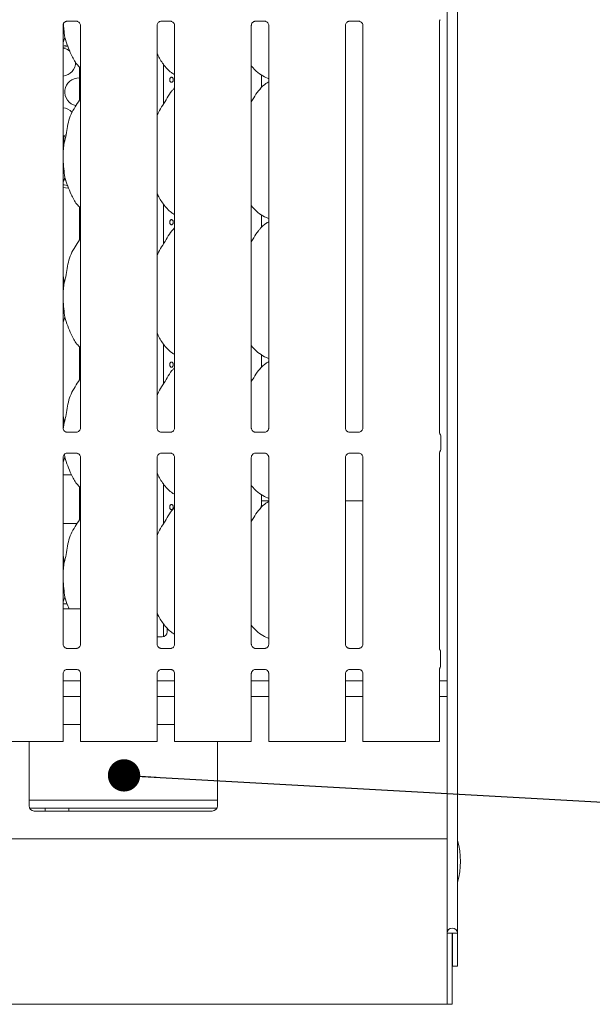
# Model space of a CAD drawing. Units: millimetres. Extents: x 5 to 415, y -14 to 292.
# Drawn here: x 141 to 159, y 78 to 109 of the extents above; entities that cross this region are included whole.
import ezdxf

# ---------------------------------------------------------------- set-up
doc = ezdxf.new("R2010")
doc.units = ezdxf.units.MM
doc.layers.add('BEMAßUNG', color=96, linetype='Continuous')
doc.dimstyles.new('SLDDIMSTYLE4', dxfattribs={"dimtxt": 0.18, "dimasz": 1.016, "dimexe": 0, "dimexo": 0.0625, "dimgap": 0, "dimtad": 0, "dimtih": 1, "dimtoh": 1, "dimdec": 0, "dimrnd": 1e-09, "dimzin": 0, "dimdsep": 46, "dimtxsty": 'Standard', "dimblk1": 'DOT', "dimblk2": 'DOT', "dimsah": 1, "dimcen": 0.09, "dimadec": 0, "dimazin": 0, "dimtfac": 1.016, "dimtdec": 0, "dimtofl": 0, "dimtmove": 0, "dimatfit": 3, "dimldrblk": 'DOT', "dimfxl": 0, "dimfrac": 2, "dimtolj": 1, "dimtzin": 0, "dimarcsym": 0})

# ---------------------------------------------------------------- blocks, each defined once
blk = doc.blocks.new('_DOT')
at = {"color": 0, "linetype": 'ByBlock', "lineweight": -2}
blk.add_line((-0.5, 0), (-1, 0), dxfattribs=at)
at = {"color": 0, "linetype": 'ByBlock', "const_width": 0.5}
blk.add_lwpolyline([(-0.25, 0, 1), (0.25, 0, 1)], format="xyb", close=True, dxfattribs=at)

msp = doc.modelspace()

# ---------------------------------------------------------------- linework, layer by layer
at = {"color": 7, "linetype": 'Continuous', "lineweight": 15}
for p, q in [((154.77251, 122.16743), (154.77251, 80.59528)), ((154.44452, 121.95627), (154.44452, 80.59528)), ((142.37083, 96.48429), (142.37083, 109.14951)), ((142.49688, 109.28132), (142.79289, 109.28132)), ((142.9182, 109.15025), (142.9182, 96.48464)), ((145.33083, 96.48429), (145.33083, 109.14951)), ((145.45688, 109.28132), (145.75289, 109.28132)), ((145.8782, 109.15025), (145.8782, 96.48464)), ((148.29083, 96.48429), (148.29083, 109.14951)), ((148.41688, 109.28132), (148.71289, 109.28132)), ((148.8382, 109.15025), (148.8382, 96.48464)), ((151.25083, 96.48429), (151.25083, 109.14951)), ((151.37688, 109.28132), (151.67289, 109.28132)), ((151.7982, 109.15025), (151.7982, 96.48464)), ((154.21083, 96.34028), (154.21083, 109.29459)), ((142.42366, 108.76863), (142.37083, 108.61547)), ((142.37083, 108.49287), (142.50772, 108.53281)), ((142.88451, 107.84417), (142.88451, 106.79964)), ((145.52451, 106.66875), (145.52451, 107.92823)), ((148.60767, 107.19121), (148.60767, 107.59366)), ((148.70536, 107.52722), (148.8382, 107.46998)), ((145.8782, 107.18263), (145.85064, 107.15764)), ((142.45402, 105.63335), (142.37083, 105.66005)), ((142.39207, 105.38762), (142.37083, 105.17149)), ((142.42366, 104.36863), (142.37083, 104.21547)), ((142.44758, 104.2865), (142.39968, 104.29413)), ((142.88451, 103.44417), (142.88451, 102.39964)), ((145.52451, 102.26875), (145.52451, 103.52823)), ((148.60767, 102.79121), (148.60767, 103.19366)), ((148.70536, 103.12722), (148.8382, 103.06998)), ((145.8782, 102.78263), (145.85064, 102.75764)), ((142.39207, 100.98762), (142.37083, 100.77149)), ((142.42366, 99.96863), (142.37083, 99.81547)), ((145.52451, 97.86876), (145.52451, 99.12823)), ((142.88451, 99.04417), (142.88451, 97.99964)), ((148.60767, 98.39121), (148.60767, 98.79366)), ((148.70536, 98.72722), (148.8382, 98.66998)), ((145.8782, 98.38263), (145.85064, 98.35763)), ((142.39207, 96.58762), (142.3784, 96.44847)), ((142.4895, 96.35266), (142.49673, 96.35234)), ((142.79072, 96.35283), (142.49673, 96.35283)), ((145.4495, 96.35266), (145.45673, 96.35234)), ((145.75072, 96.35283), (145.45673, 96.35283)), ((148.4095, 96.35266), (148.41673, 96.35234)), ((148.71072, 96.35283), (148.41673, 96.35283)), ((151.3695, 96.35266), (151.37673, 96.35234)), ((151.67072, 96.35283), (151.37673, 96.35283)), ((154.22078, 96.30373), (154.22723, 96.29523)), ((154.24452, 96.23422), (154.24452, 95.81234)), ((154.24452, 96.234), (154.24452, 96.23422)), ((142.79953, 95.6939), (142.7923, 95.69422)), ((145.75953, 95.6939), (145.7523, 95.69422)), ((148.71953, 95.6939), (148.7123, 95.69422)), ((151.67953, 95.6939), (151.6723, 95.69422)), ((154.21083, 89.53532), (154.21083, 95.70384)), ((154.2217, 95.73801), (154.22723, 95.75133)), ((142.42366, 95.56863), (142.37083, 95.41547)), ((142.37083, 89.68429), (142.37083, 95.56192)), ((142.41491, 95.65442), (142.42366, 95.56863)), ((142.49831, 95.69373), (142.7923, 95.69373)), ((142.9182, 95.56227), (142.9182, 89.68464)), ((145.33083, 89.68429), (145.33083, 95.56192)), ((145.45831, 95.69373), (145.7523, 95.69373)), ((145.8782, 95.56227), (145.8782, 89.68464)), ((148.29083, 89.68429), (148.29083, 95.56192)), ((148.41831, 95.69373), (148.7123, 95.69373)), ((148.8382, 95.56227), (148.8382, 89.68464)), ((151.25083, 89.68429), (151.25083, 95.56192)), ((151.37831, 95.69373), (151.6723, 95.69373)), ((151.7982, 95.56227), (151.7982, 89.68464)), ((142.37083, 95.01065), (142.64126, 95.01065)), ((142.88451, 94.64417), (142.88451, 93.59964)), ((145.52451, 93.46875), (145.52451, 94.72823)), ((148.60767, 94.03928), (148.60767, 94.39366)), ((148.60767, 94.19928), (148.8382, 94.19928)), ((148.64907, 94.19928), (148.8382, 94.19928)), ((148.70536, 94.32722), (148.8382, 94.26998)), ((151.25083, 94.19928), (151.64451, 94.19928)), ((151.7982, 94.19928), (151.64451, 94.19928)), ((145.8782, 93.98263), (145.85064, 93.95763)), ((148.59906, 94.03928), (148.60767, 94.03928)), ((148.59906, 93.98341), (148.59906, 94.03928)), ((148.60643, 94.03928), (148.60643, 93.99009)), ((142.81095, 93.47928), (142.37083, 93.47928)), ((145.53095, 93.47928), (145.52451, 93.47928)), ((142.39207, 92.18762), (142.37083, 91.97149)), ((142.42366, 91.16863), (142.37083, 91.01547)), ((142.49717, 90.95928), (142.37083, 90.95928)), ((142.9182, 90.79928), (142.37083, 90.79928)), ((145.52451, 89.92436), (145.52451, 90.32823)), ((145.52451, 90.27928), (145.57096, 90.27928)), ((145.64451, 90.20232), (145.64451, 90.07928)), ((145.33083, 89.91928), (145.48452, 89.91928)), ((148.70536, 89.92722), (148.8382, 89.86998)), ((142.4895, 89.55266), (142.49673, 89.55234)), ((142.79072, 89.55283), (142.49673, 89.55283)), ((145.4495, 89.55266), (145.45673, 89.55234)), ((145.75072, 89.55283), (145.45673, 89.55283)), ((148.4095, 89.55266), (148.41673, 89.55234)), ((148.71072, 89.55283), (148.41673, 89.55283)), ((151.3695, 89.55266), (151.37673, 89.55234)), ((151.67072, 89.55283), (151.37673, 89.55283)), ((154.24022, 89.01021), (154.24022, 89.43635)), ((142.49831, 88.89373), (142.7923, 88.89373)), ((142.79953, 88.8939), (142.7923, 88.89422)), ((145.45831, 88.89373), (145.7523, 88.89373)), ((145.75953, 88.8939), (145.7523, 88.89422)), ((148.41831, 88.89373), (148.7123, 88.89373)), ((148.71953, 88.8939), (148.7123, 88.89422)), ((151.37831, 88.89373), (151.6723, 88.89373)), ((151.67953, 88.8939), (151.6723, 88.89422)), ((154.21083, 86.62328), (154.21083, 88.9112)), ((142.37083, 86.62328), (142.37083, 88.76192)), ((142.9182, 88.76227), (142.9182, 86.62328)), ((145.33083, 86.62328), (145.33083, 88.76192)), ((145.8782, 88.76227), (145.8782, 86.62328)), ((148.29083, 86.62328), (148.29083, 88.76192)), ((148.8382, 88.76227), (148.8382, 86.62328)), ((151.25083, 86.62328), (151.25083, 88.76192)), ((151.7982, 88.76227), (151.7982, 86.62328)), ((142.9182, 88.53528), (142.37083, 88.53528)), ((145.8782, 88.53528), (145.33083, 88.53528)), ((148.8382, 88.53528), (148.29083, 88.53528)), ((151.7982, 88.53528), (151.25083, 88.53528)), ((154.44452, 88.53528), (154.21083, 88.53528)), ((142.9182, 88.03928), (142.37083, 88.03928)), ((145.8782, 88.03928), (145.33083, 88.03928)), ((148.8382, 88.03928), (148.29083, 88.03928)), ((151.7982, 88.03928), (151.25083, 88.03928)), ((154.44452, 88.03928), (154.21083, 88.03928)), ((142.9182, 87.15928), (142.37083, 87.15928)), ((145.8782, 87.15928), (145.33083, 87.15928)), ((140.71197, 86.62328), (141.61706, 86.62328)), ((141.30451, 86.62328), (141.30451, 84.59928)), ((141.61706, 86.62328), (142.04618, 86.62328)), ((142.10275, 86.62328), (142.04618, 86.62328)), ((142.29083, 86.62328), (142.10275, 86.62328)), ((142.37083, 86.62328), (142.29083, 86.62328)), ((142.9982, 86.62328), (142.9182, 86.62328)), ((143.18628, 86.62328), (142.9982, 86.62328)), ((143.24285, 86.62328), (143.18628, 86.62328)), ((143.24285, 86.62328), (143.67197, 86.62328)), ((143.67197, 86.62328), (144.57706, 86.62328)), ((144.57706, 86.62328), (145.00618, 86.62328)), ((145.06275, 86.62328), (145.00618, 86.62328)), ((145.25083, 86.62328), (145.06275, 86.62328)), ((145.33083, 86.62328), (145.25083, 86.62328)), ((145.9582, 86.62328), (145.8782, 86.62328)), ((146.14628, 86.62328), (145.9582, 86.62328)), ((146.20285, 86.62328), (146.14628, 86.62328)), ((146.20285, 86.62328), (146.63197, 86.62328)), ((146.63197, 86.62328), (147.53706, 86.62328)), ((147.22451, 84.59928), (147.22451, 86.62328)), ((147.53706, 86.62328), (147.96618, 86.62328)), ((148.02275, 86.62328), (147.96618, 86.62328)), ((148.21083, 86.62328), (148.02275, 86.62328)), ((148.29083, 86.62328), (148.21083, 86.62328)), ((148.9182, 86.62328), (148.8382, 86.62328)), ((149.10628, 86.62328), (148.9182, 86.62328)), ((149.16285, 86.62328), (149.10628, 86.62328)), ((149.16285, 86.62328), (149.59197, 86.62328)), ((149.59197, 86.62328), (150.49706, 86.62328)), ((150.49706, 86.62328), (150.92618, 86.62328)), ((150.98275, 86.62328), (150.92618, 86.62328)), ((151.17083, 86.62328), (150.98275, 86.62328)), ((151.25083, 86.62328), (151.17083, 86.62328)), ((151.8782, 86.62328), (151.7982, 86.62328)), ((152.06628, 86.62328), (151.8782, 86.62328)), ((152.12285, 86.62328), (152.06628, 86.62328)), ((152.12285, 86.62328), (152.55197, 86.62328)), ((152.55197, 86.62328), (153.45706, 86.62328)), ((153.45706, 86.62328), (153.88618, 86.62328)), ((153.94275, 86.62328), (153.88618, 86.62328)), ((154.13083, 86.62328), (153.94275, 86.62328)), ((154.21083, 86.62328), (154.13083, 86.62328)), ((141.30451, 84.77528), (147.22451, 84.77528)), ((141.32163, 84.52728), (147.2074, 84.52728)), ((141.46451, 84.43928), (147.06452, 84.43928)), ((141.80452, 84.43928), (141.80452, 84.52728)), ((142.55286, 84.43928), (142.55487, 84.52728)), ((42.76451, 83.55928), (154.44452, 83.55928)), ((154.44452, 80.59528), (154.60451, 80.59528)), ((154.44452, 78.71075), (154.44452, 80.59528)), ((154.60451, 80.59528), (154.61251, 80.59528)), ((154.60451, 78.71075), (154.60451, 80.59528)), ((154.61251, 80.59528), (154.77251, 80.59528)), ((154.61251, 80.59528), (154.61251, 79.55928)), ((154.77251, 80.59528), (154.77251, 79.55928)), ((154.61251, 79.55928), (154.77251, 79.55928)), ((154.44452, 78.71075), (154.44452, 78.35928)), ((154.60451, 78.35928), (154.60451, 78.71075)), ((154.44452, 78.35928), (42.76451, 78.35928)), ((154.44452, 78.35928), (154.60451, 78.35928))]:
    msp.add_line(p, q, dxfattribs=at)
at = {"color": 7, "linetype": 'Continuous', "lineweight": 15, "flags": 128}
for points in [[(142.37083, 108.45051), (142.44471, 108.47449), (142.52232, 108.49518)], [(142.37083, 105.68242), (142.43839, 105.69497), (142.46944, 105.70453)], [(142.44424, 105.59454), (142.4003, 105.6079), (142.37083, 105.61769)], [(142.50561, 104.11712), (142.40109, 104.13178), (142.37083, 104.13674)], [(142.53849, 104.03281), (142.4476, 104.044), (142.37083, 104.05563)], [(154.21085, 95.70395), (154.21089, 95.70523), (154.21184, 95.71314), (154.2176, 95.73283), (154.21907, 95.73626), (154.21988, 95.73802), (154.22031, 95.7389), (154.22052, 95.73935), (154.22057, 95.73946), (154.2206, 95.73951), (154.2206, 95.73952), (154.2206, 95.73952), (154.2206, 95.73952), (154.22077, 95.73986), (154.22082, 95.73996), (154.22083, 95.73998), (154.22083, 95.73998), (154.22083, 95.73998), (154.22083, 95.73998), (154.22083, 95.73998)], [(148.64907, 94.19928), (148.6183, 94.20047), (148.60767, 94.20143)]]:
    msp.add_lwpolyline(points, dxfattribs=at)
at = {"color": 7, "linetype": 'Continuous', "lineweight": 15}
for centre, radius, start, end in [((142.32451, 107.99059), 0.44, 53.12408, 83.957817), ((142.32451, 107.99059), 0.44, 276.042183, 1.128756), ((142.86451, 107.05528), 0.44, 87.394749, 258.742437), ((142.32451, 106.11997), 0.44, 41.583592, 83.957817), ((154.26065, 96.33715), 0.05015, 173.677694, 217.218385), ((154.12451, 96.2343), 0.12001, 0.014415, 35.768478), ((154.12449, 95.81226), 0.12002, 324.225902, 359.996453), ((145.48451, 90.07928), 0.16, 270, 0), ((141.46451, 84.59928), 0.16, 180, 270), ((147.06451, 84.59928), 0.16, 270, 0), ((152.46451, 82.85528), 2.4, 344.084397, 15.915603), ((154.60851, 80.59528), 0.164, 0, 180)]:
    msp.add_arc(centre, radius, start, end, dxfattribs=at)
for points, knots in [([(154.2108, 109.2926), (154.2108, 109.29248), (154.21082, 109.29189), (154.2112, 109.29928), (154.2142, 109.31303), (154.22145, 109.32289), (154.22541, 109.32827)], [0, 0, 0, 0, 0.04936323, 0.24411297, 0.58722625, 1, 1, 1, 1]), ([(142.37084, 109.14867), (142.37083, 109.14871), (142.37041, 109.15423), (142.37331, 109.17919), (142.38814, 109.21773), (142.42307, 109.2569), (142.46247, 109.27646), (142.48909, 109.28114), (142.49545, 109.2812), (142.49752, 109.28123)], [0, 0, 0, 0, 0.00096114, 0.12613077, 0.33987835, 0.59058927, 0.81495827, 0.93983043, 1, 1, 1, 1]), ([(142.38287, 109.19686), (142.38731, 109.14218), (142.39963, 108.99051), (142.41429, 108.85518), (142.42366, 108.76863)], [0, 0, 0, 0, 0.36050459, 1, 1, 1, 1]), ([(142.79103, 109.28132), (142.79114, 109.28132), (142.79289, 109.28136), (142.80513, 109.28062), (142.83206, 109.27422), (142.87098, 109.25288), (142.90371, 109.21316), (142.91731, 109.17265), (142.91766, 109.1553), (142.91776, 109.14998)], [0, 0, 0, 0, 0.00566705, 0.08988546, 0.21154482, 0.43884508, 0.69026371, 0.90506446, 1, 1, 1, 1]), ([(145.33084, 109.14867), (145.33083, 109.14871), (145.33041, 109.15423), (145.33331, 109.17919), (145.34814, 109.21773), (145.38307, 109.2569), (145.42247, 109.27646), (145.44909, 109.28114), (145.45545, 109.2812), (145.45752, 109.28123)], [0, 0, 0, 0, 0.00096114, 0.12613077, 0.33987835, 0.59058927, 0.81495827, 0.93983043, 1, 1, 1, 1]), ([(145.75103, 109.28132), (145.75114, 109.28132), (145.75289, 109.28136), (145.76513, 109.28062), (145.79206, 109.27422), (145.83098, 109.25288), (145.86371, 109.21316), (145.87731, 109.17265), (145.87766, 109.1553), (145.87776, 109.14998)], [0, 0, 0, 0, 0.00566705, 0.08988546, 0.21154482, 0.43884508, 0.69026371, 0.90506446, 1, 1, 1, 1]), ([(148.29084, 109.14867), (148.29083, 109.14871), (148.29041, 109.15423), (148.29331, 109.17919), (148.30814, 109.21773), (148.34307, 109.2569), (148.38247, 109.27646), (148.40909, 109.28114), (148.41545, 109.2812), (148.41752, 109.28123)], [0, 0, 0, 0, 0.00096114, 0.12613077, 0.33987835, 0.59058927, 0.81495827, 0.93983043, 1, 1, 1, 1]), ([(148.71103, 109.28132), (148.71114, 109.28132), (148.71289, 109.28136), (148.72513, 109.28062), (148.75206, 109.27422), (148.79098, 109.25288), (148.82371, 109.21316), (148.83731, 109.17265), (148.83766, 109.1553), (148.83776, 109.14998)], [0, 0, 0, 0, 0.00566705, 0.08988546, 0.21154482, 0.43884508, 0.69026371, 0.90506446, 1, 1, 1, 1]), ([(151.25083, 109.14867), (151.25083, 109.14871), (151.25062, 109.15423), (151.25315, 109.17918), (151.2682, 109.21773), (151.30305, 109.2569), (151.34247, 109.27646), (151.36909, 109.28114), (151.37545, 109.2812), (151.37752, 109.28123)], [0, 0, 0, 0, 0.00096051, 0.12613021, 0.33987793, 0.59058901, 0.81495815, 0.93983039, 1, 1, 1, 1]), ([(151.67103, 109.28132), (151.67114, 109.28132), (151.67289, 109.28136), (151.68513, 109.28062), (151.71206, 109.27422), (151.75098, 109.25288), (151.78371, 109.21316), (151.79731, 109.17265), (151.79766, 109.1553), (151.79776, 109.14998)], [0, 0, 0, 0, 0.00566705, 0.08988546, 0.21154482, 0.43884508, 0.69026371, 0.90506446, 1, 1, 1, 1]), ([(142.9182, 107.80893), (142.87894, 107.84718), (142.75497, 107.96798), (142.63391, 108.21187), (142.51591, 108.49623), (142.45456, 108.67739), (142.42366, 108.76863)], [0, 0, 0, 0, 0.15020689, 0.47437565, 0.73524936, 1, 1, 1, 1]), ([(145.8782, 107.59966), (145.84378, 107.6202), (145.7048, 107.70314), (145.51813, 107.91912), (145.38665, 108.13808), (145.33651, 108.2612), (145.33083, 108.27517)], [0, 0, 0, 0, 0.13583239, 0.54853697, 0.94880384, 1, 1, 1, 1]), ([(148.70924, 107.52932), (148.6355, 107.57056), (148.47428, 107.66072), (148.35535, 107.8025), (148.29083, 107.87942)], [0, 0, 0, 0, 0.45743566, 1, 1, 1, 1]), ([(145.83808, 107.43928), (145.83742, 107.44827), (145.83609, 107.46624), (145.82582, 107.49017), (145.8109, 107.50838), (145.79254, 107.51881), (145.77316, 107.52027), (145.75492, 107.51262), (145.73976, 107.49672), (145.72919, 107.47434), (145.72424, 107.448), (145.72536, 107.4207), (145.73242, 107.3955), (145.7448, 107.37522), (145.76129, 107.36213), (145.7802, 107.35775), (145.79944, 107.36255), (145.81683, 107.37598), (145.83011, 107.39653), (145.83711, 107.41888), (145.83781, 107.43357), (145.83808, 107.43928)], [0, 0, 0, 0, 0.05362339, 0.10724564, 0.16092296, 0.21464937, 0.26830071, 0.32188493, 0.37551184, 0.42921754, 0.48292542, 0.53654862, 0.5901343, 0.64378863, 0.69750849, 0.75119129, 0.8047891, 0.85839168, 0.91207501, 0.96579633, 1, 1, 1, 1]), ([(145.33083, 106.30985), (145.34286, 106.34417), (145.38436, 106.46251), (145.51055, 106.63912), (145.64737, 106.86625), (145.74897, 107.05121), (145.83553, 107.13242), (145.85733, 107.15287)], [0, 0, 0, 0, 0.10897927, 0.3758049, 0.64437328, 0.91044381, 1, 1, 1, 1]), ([(148.29083, 106.74453), (148.31639, 106.78564), (148.38862, 106.90182), (148.46885, 107.05128), (148.5555, 107.13244), (148.57732, 107.15287)], [0, 0, 0, 0, 0.2906932, 0.82137651, 1, 1, 1, 1]), ([(148.8382, 107.37236), (148.80791, 107.35558), (148.70573, 107.29892), (148.62643, 107.21599), (148.57063, 107.15764)], [0, 0, 0, 0, 0.2963476, 1, 1, 1, 1]), ([(142.39207, 105.38762), (142.4151, 105.47301), (142.46121, 105.644), (142.50342, 105.90643), (142.54778, 106.16748), (142.64145, 106.41784), (142.78605, 106.6348), (142.87498, 106.78283), (142.9182, 106.85475)], [0, 0, 0, 0, 0.16814557, 0.33667973, 0.50541028, 0.67131951, 0.840292, 1, 1, 1, 1]), ([(142.37083, 105.73183), (142.3738, 105.71588), (142.39489, 105.60267), (142.39338, 105.487), (142.39207, 105.38762)], [0, 0, 0, 0, 0.14091187, 1, 1, 1, 1]), ([(142.37083, 105.05416), (142.37068, 105.01177), (142.37021, 104.87468), (142.39759, 104.62999), (142.41501, 104.45535), (142.42366, 104.36863)], [0, 0, 0, 0, 0.18393336, 0.59479649, 1, 1, 1, 1]), ([(142.9182, 103.40893), (142.87894, 103.44718), (142.75497, 103.56798), (142.63391, 103.81187), (142.51591, 104.09623), (142.45456, 104.27739), (142.42366, 104.36863)], [0, 0, 0, 0, 0.15020622, 0.47437524, 0.73524915, 1, 1, 1, 1]), ([(145.8782, 103.19965), (145.84378, 103.2202), (145.7048, 103.30314), (145.51813, 103.51912), (145.38665, 103.73808), (145.33651, 103.8612), (145.33083, 103.87517)], [0, 0, 0, 0, 0.135832217, 0.548536282, 0.948802656, 1, 1, 1, 1]), ([(148.70924, 103.12932), (148.6355, 103.17056), (148.47428, 103.26072), (148.35535, 103.4025), (148.29083, 103.47942)], [0, 0, 0, 0, 0.45743432, 1, 1, 1, 1]), ([(145.83808, 102.95928), (145.83742, 102.96827), (145.8361, 102.98624), (145.82582, 103.01017), (145.8109, 103.02838), (145.79254, 103.03881), (145.77316, 103.04027), (145.75492, 103.03262), (145.73976, 103.01672), (145.72919, 102.99434), (145.72424, 102.968), (145.72536, 102.9407), (145.73242, 102.9155), (145.7448, 102.89522), (145.76129, 102.88213), (145.7802, 102.87775), (145.79944, 102.88255), (145.81683, 102.89598), (145.83011, 102.91653), (145.83711, 102.93888), (145.83781, 102.95357), (145.83808, 102.95928)], [0, 0, 0, 0, 0.05362328, 0.10724333, 0.16092212, 0.21464841, 0.26829964, 0.3218844, 0.37550982, 0.4292154, 0.48292316, 0.53654862, 0.59013419, 0.6437884, 0.69750814, 0.75119083, 0.80478894, 0.8583914, 0.91207283, 0.96579404, 1, 1, 1, 1]), ([(148.8382, 102.97236), (148.80791, 102.95558), (148.70572, 102.89892), (148.62643, 102.81599), (148.57063, 102.75764)], [0, 0, 0, 0, 0.29634603, 1, 1, 1, 1]), ([(145.33083, 101.90985), (145.34286, 101.94417), (145.38436, 102.06251), (145.51055, 102.23912), (145.64737, 102.46625), (145.74897, 102.65121), (145.83553, 102.73242), (145.85733, 102.75287)], [0, 0, 0, 0, 0.10897927, 0.37580592, 0.64437328, 0.91044381, 1, 1, 1, 1]), ([(148.29083, 102.34453), (148.31639, 102.38564), (148.38862, 102.50182), (148.46885, 102.65128), (148.5555, 102.73244), (148.57732, 102.75287)], [0, 0, 0, 0, 0.29069176, 0.82137615, 1, 1, 1, 1]), ([(142.39207, 100.98762), (142.4151, 101.07301), (142.46121, 101.244), (142.50342, 101.50643), (142.54778, 101.76748), (142.64145, 102.01784), (142.78605, 102.2348), (142.87498, 102.38283), (142.9182, 102.45475)], [0, 0, 0, 0, 0.16814559, 0.33667902, 0.50540958, 0.67131884, 0.84029198, 1, 1, 1, 1]), ([(142.37083, 101.33183), (142.3738, 101.31588), (142.39489, 101.20267), (142.39338, 101.087), (142.39207, 100.98762)], [0, 0, 0, 0, 0.14091528, 1, 1, 1, 1]), ([(142.37083, 100.65416), (142.37068, 100.61177), (142.37021, 100.47468), (142.39759, 100.22999), (142.41501, 100.05535), (142.42366, 99.96863)], [0, 0, 0, 0, 0.18393498, 0.59479807, 1, 1, 1, 1]), ([(142.9182, 99.00893), (142.87894, 99.04718), (142.75497, 99.16798), (142.63391, 99.41187), (142.51591, 99.69623), (142.45456, 99.87739), (142.42366, 99.96863)], [0, 0, 0, 0, 0.15020621, 0.47437425, 0.73524814, 1, 1, 1, 1]), ([(145.8782, 98.79966), (145.84378, 98.8202), (145.7048, 98.90314), (145.51814, 99.11912), (145.38665, 99.33807), (145.33651, 99.4612), (145.33083, 99.47517)], [0, 0, 0, 0, 0.13583145, 0.54853635, 0.94880143, 1, 1, 1, 1]), ([(148.70924, 98.72932), (148.6355, 98.77056), (148.47428, 98.86072), (148.35535, 99.0025), (148.29083, 99.07942)], [0, 0, 0, 0, 0.45743297, 1, 1, 1, 1]), ([(145.83808, 98.47928), (145.83742, 98.48827), (145.83609, 98.50624), (145.82583, 98.53017), (145.8109, 98.54838), (145.79254, 98.55881), (145.77316, 98.56027), (145.75492, 98.55262), (145.73976, 98.53672), (145.72919, 98.51434), (145.72424, 98.488), (145.72536, 98.4607), (145.73242, 98.4355), (145.74479, 98.41521), (145.76129, 98.40214), (145.7802, 98.39775), (145.79944, 98.40255), (145.81683, 98.41598), (145.83011, 98.43653), (145.83711, 98.45888), (145.83781, 98.47357), (145.83808, 98.47928)], [0, 0, 0, 0, 0.05362087, 0.10724503, 0.16092217, 0.2146475, 0.2682988, 0.32188417, 0.37550814, 0.42921366, 0.48292137, 0.5365444, 0.5901321, 0.64378802, 0.69750656, 0.75118957, 0.80478762, 0.85839003, 0.91207497, 0.96579171, 1, 1, 1, 1]), ([(148.8382, 98.57236), (148.80791, 98.55558), (148.70573, 98.49892), (148.62643, 98.41599), (148.57063, 98.35763)], [0, 0, 0, 0, 0.29634704, 1, 1, 1, 1]), ([(145.33083, 97.50985), (145.34286, 97.54417), (145.38436, 97.66251), (145.51055, 97.83913), (145.64737, 98.06625), (145.74897, 98.25121), (145.83553, 98.33242), (145.85733, 98.35287)], [0, 0, 0, 0, 0.10897929, 0.37580598, 0.64437338, 0.91044296, 1, 1, 1, 1]), ([(148.29083, 97.94453), (148.31639, 97.98564), (148.38862, 98.10182), (148.46885, 98.25128), (148.5555, 98.33244), (148.57732, 98.35287)], [0, 0, 0, 0, 0.29069329, 0.82137478, 1, 1, 1, 1]), ([(142.39207, 96.58762), (142.4151, 96.67301), (142.46121, 96.844), (142.50342, 97.10643), (142.54778, 97.36748), (142.64145, 97.61784), (142.78605, 97.83481), (142.87498, 97.98283), (142.9182, 98.05475)], [0, 0, 0, 0, 0.16814546, 0.33667876, 0.50541067, 0.67131909, 0.84029211, 1, 1, 1, 1]), ([(142.37083, 96.93183), (142.3738, 96.91588), (142.39489, 96.80267), (142.39338, 96.687), (142.39207, 96.58762)], [0, 0, 0, 0, 0.14091528, 1, 1, 1, 1]), ([(142.44042, 96.37036), (142.43916, 96.37089), (142.42079, 96.37859), (142.39314, 96.40892), (142.3731, 96.45266), (142.37147, 96.4763), (142.37085, 96.48535)], [0, 0, 0, 0, 0.02955319, 0.42937861, 0.7814808, 1, 1, 1, 1]), ([(142.49746, 96.35292), (142.49562, 96.35294), (142.49009, 96.35301), (142.46889, 96.35597), (142.45109, 96.36497), (142.44042, 96.37036)], [0, 0, 0, 0, 0.16592501, 0.49984003, 1, 1, 1, 1]), ([(142.79072, 96.35273), (142.79113, 96.35277), (142.79351, 96.35295), (142.79672, 96.35275), (142.79927, 96.35267), (142.79953, 96.35266)], [0, 0, 0, 0, 0.15969551, 0.91386913, 1, 1, 1, 1]), ([(142.85394, 96.37378), (142.84158, 96.36697), (142.82177, 96.35605), (142.7983, 96.35295), (142.79289, 96.35292), (142.79117, 96.35292)], [0, 0, 0, 0, 0.53067139, 0.8510275, 1, 1, 1, 1]), ([(142.91813, 96.4852), (142.91815, 96.48477), (142.91846, 96.47842), (142.91517, 96.45163), (142.89805, 96.41324), (142.87278, 96.3822), (142.85533, 96.3744), (142.85394, 96.37378)], [0, 0, 0, 0, 0.014960636, 0.219032679, 0.57250882, 0.965935239, 1, 1, 1, 1]), ([(145.40042, 96.37036), (145.39916, 96.37089), (145.38079, 96.37859), (145.35314, 96.40892), (145.3331, 96.45266), (145.33147, 96.4763), (145.33085, 96.48535)], [0, 0, 0, 0, 0.02955319, 0.42937861, 0.7814808, 1, 1, 1, 1]), ([(145.45746, 96.35292), (145.45562, 96.35294), (145.45009, 96.35301), (145.42889, 96.35597), (145.41109, 96.36497), (145.40042, 96.37036)], [0, 0, 0, 0, 0.16592501, 0.49984003, 1, 1, 1, 1]), ([(145.75072, 96.35273), (145.75113, 96.35277), (145.75351, 96.35295), (145.75672, 96.35275), (145.75927, 96.35267), (145.75953, 96.35266)], [0, 0, 0, 0, 0.15969551, 0.91386913, 1, 1, 1, 1]), ([(145.81394, 96.37378), (145.80158, 96.36697), (145.78177, 96.35605), (145.7583, 96.35295), (145.75289, 96.35292), (145.75117, 96.35292)], [0, 0, 0, 0, 0.53067139, 0.8510275, 1, 1, 1, 1]), ([(145.87813, 96.4852), (145.87815, 96.48477), (145.87846, 96.47842), (145.87517, 96.45163), (145.85805, 96.41324), (145.83278, 96.3822), (145.81533, 96.3744), (145.81394, 96.37378)], [0, 0, 0, 0, 0.014960636, 0.219032679, 0.57250882, 0.965935239, 1, 1, 1, 1]), ([(148.36042, 96.37036), (148.35916, 96.37089), (148.34079, 96.37859), (148.31314, 96.40892), (148.2931, 96.45266), (148.29147, 96.4763), (148.29085, 96.48535)], [0, 0, 0, 0, 0.02955319, 0.42937861, 0.7814808, 1, 1, 1, 1]), ([(148.41746, 96.35292), (148.41562, 96.35294), (148.41009, 96.35301), (148.38889, 96.35597), (148.37109, 96.36497), (148.36042, 96.37036)], [0, 0, 0, 0, 0.16592501, 0.49984003, 1, 1, 1, 1]), ([(148.71072, 96.35273), (148.71113, 96.35277), (148.71351, 96.35295), (148.71672, 96.35275), (148.71927, 96.35267), (148.71953, 96.35266)], [0, 0, 0, 0, 0.15969551, 0.91386913, 1, 1, 1, 1]), ([(148.77394, 96.37378), (148.76158, 96.36697), (148.74177, 96.35605), (148.7183, 96.35295), (148.71289, 96.35292), (148.71117, 96.35292)], [0, 0, 0, 0, 0.53067139, 0.8510275, 1, 1, 1, 1]), ([(148.83813, 96.4852), (148.83815, 96.48477), (148.83846, 96.47842), (148.83517, 96.45163), (148.81805, 96.41324), (148.79278, 96.3822), (148.77533, 96.3744), (148.77394, 96.37378)], [0, 0, 0, 0, 0.014960636, 0.219032679, 0.57250882, 0.965935239, 1, 1, 1, 1]), ([(151.32042, 96.37036), (151.31916, 96.37089), (151.30079, 96.37859), (151.27314, 96.40892), (151.2531, 96.45266), (151.25147, 96.4763), (151.25085, 96.48535)], [0, 0, 0, 0, 0.02955319, 0.42937861, 0.7814808, 1, 1, 1, 1]), ([(151.37746, 96.35292), (151.37562, 96.35294), (151.37009, 96.35301), (151.34889, 96.35597), (151.33109, 96.36497), (151.32042, 96.37036)], [0, 0, 0, 0, 0.16592501, 0.49984003, 1, 1, 1, 1]), ([(151.67072, 96.35273), (151.67113, 96.35277), (151.67351, 96.35295), (151.67672, 96.35275), (151.67927, 96.35267), (151.67953, 96.35266)], [0, 0, 0, 0, 0.15969551, 0.91386913, 1, 1, 1, 1]), ([(151.73394, 96.37378), (151.72158, 96.36697), (151.70177, 96.35605), (151.6783, 96.35295), (151.67289, 96.35292), (151.67117, 96.35292)], [0, 0, 0, 0, 0.53067139, 0.8510275, 1, 1, 1, 1]), ([(151.79813, 96.4852), (151.79815, 96.48477), (151.79846, 96.47842), (151.79517, 96.45163), (151.77805, 96.41324), (151.75278, 96.3822), (151.73533, 96.3744), (151.73394, 96.37378)], [0, 0, 0, 0, 0.014960636, 0.219032679, 0.57250882, 0.965935239, 1, 1, 1, 1]), ([(154.21914, 95.73629), (154.22041, 95.73888), (154.22249, 95.74313), (154.22229, 95.7427), (154.2222, 95.74254)], [0, 0, 0, 0, 0.60778738, 1, 1, 1, 1]), ([(154.24441, 95.8074), (154.24444, 95.8083), (154.2445, 95.81001), (154.24451, 95.81159), (154.24452, 95.81234)], [0, 0, 0, 0, 0.52775888, 1, 1, 1, 1]), ([(154.24452, 95.81234), (154.24452, 95.8123), (154.24452, 95.81226), (154.24452, 95.8123), (154.24452, 95.8123)], [0, 0, 0, 0, 0.86889467, 1, 1, 1, 1]), ([(142.3709, 95.56136), (142.37088, 95.56179), (142.37057, 95.56813), (142.37391, 95.59478), (142.39068, 95.63441), (142.42725, 95.67226), (142.46617, 95.6899), (142.49142, 95.69373), (142.49718, 95.6937), (142.49931, 95.69369)], [0, 0, 0, 0, 0.009366533, 0.137218398, 0.358650485, 0.605124735, 0.817495065, 0.932819657, 1, 1, 1, 1]), ([(142.9182, 94.60893), (142.87894, 94.64718), (142.75497, 94.76798), (142.63392, 95.01187), (142.51591, 95.29624), (142.45456, 95.47739), (142.42366, 95.56863)], [0, 0, 0, 0, 0.150206235, 0.474376226, 0.735250157, 1, 1, 1, 1]), ([(142.49831, 95.69383), (142.4979, 95.69379), (142.49552, 95.6936), (142.49231, 95.69381), (142.48976, 95.69389), (142.4895, 95.6939)], [0, 0, 0, 0, 0.1597048, 0.91387008, 1, 1, 1, 1]), ([(142.79157, 95.69364), (142.79341, 95.69362), (142.79894, 95.69355), (142.82019, 95.69058), (142.83803, 95.68156), (142.84875, 95.67614)], [0, 0, 0, 0, 0.16556881, 0.498767, 1, 1, 1, 1]), ([(142.84875, 95.67614), (142.84996, 95.67563), (142.86828, 95.66794), (142.89589, 95.63764), (142.91593, 95.5939), (142.91756, 95.57026), (142.91818, 95.56121)], [0, 0, 0, 0, 0.02850208, 0.42876623, 0.78124629, 1, 1, 1, 1]), ([(145.3309, 95.56136), (145.33088, 95.56179), (145.33057, 95.56813), (145.33391, 95.59478), (145.35068, 95.63441), (145.38725, 95.67226), (145.42617, 95.6899), (145.45142, 95.69373), (145.45718, 95.6937), (145.45931, 95.69369)], [0, 0, 0, 0, 0.009366533, 0.137218398, 0.358650485, 0.605124735, 0.817495065, 0.932819657, 1, 1, 1, 1]), ([(145.45831, 95.69383), (145.4579, 95.69379), (145.45552, 95.6936), (145.45231, 95.69381), (145.44976, 95.69389), (145.4495, 95.6939)], [0, 0, 0, 0, 0.1597048, 0.91387008, 1, 1, 1, 1]), ([(145.75157, 95.69364), (145.75341, 95.69362), (145.75894, 95.69355), (145.78019, 95.69058), (145.79803, 95.68156), (145.80875, 95.67614)], [0, 0, 0, 0, 0.16556881, 0.498767, 1, 1, 1, 1]), ([(145.80875, 95.67614), (145.80996, 95.67563), (145.82828, 95.66794), (145.85589, 95.63764), (145.87593, 95.5939), (145.87756, 95.57026), (145.87818, 95.56121)], [0, 0, 0, 0, 0.02850208, 0.42876623, 0.78124629, 1, 1, 1, 1]), ([(148.2909, 95.56136), (148.29088, 95.56179), (148.29057, 95.56813), (148.29391, 95.59478), (148.31068, 95.63441), (148.34725, 95.67226), (148.38617, 95.6899), (148.41142, 95.69373), (148.41718, 95.6937), (148.41931, 95.69369)], [0, 0, 0, 0, 0.009366533, 0.137218398, 0.358650485, 0.605124735, 0.817495065, 0.932819657, 1, 1, 1, 1]), ([(148.41831, 95.69383), (148.4179, 95.69379), (148.41552, 95.6936), (148.41231, 95.69381), (148.40976, 95.69389), (148.4095, 95.6939)], [0, 0, 0, 0, 0.1597048, 0.91387008, 1, 1, 1, 1]), ([(148.71157, 95.69364), (148.71341, 95.69362), (148.71894, 95.69355), (148.74018, 95.69058), (148.75803, 95.68156), (148.76875, 95.67614)], [0, 0, 0, 0, 0.16556792, 0.49872077, 1, 1, 1, 1]), ([(148.76875, 95.67614), (148.76996, 95.67563), (148.78828, 95.66794), (148.81589, 95.63764), (148.83593, 95.5939), (148.83756, 95.57026), (148.83818, 95.56121)], [0, 0, 0, 0, 0.02850208, 0.42876623, 0.78124629, 1, 1, 1, 1]), ([(151.2509, 95.56136), (151.25088, 95.56179), (151.25057, 95.56813), (151.25391, 95.59478), (151.27068, 95.63441), (151.30725, 95.67226), (151.34617, 95.6899), (151.37142, 95.69373), (151.37718, 95.6937), (151.37931, 95.69369)], [0, 0, 0, 0, 0.009366533, 0.137218398, 0.358650485, 0.605124735, 0.817495065, 0.932819657, 1, 1, 1, 1]), ([(151.37831, 95.69383), (151.3779, 95.69379), (151.37552, 95.6936), (151.37231, 95.69381), (151.36976, 95.69389), (151.3695, 95.6939)], [0, 0, 0, 0, 0.1597048, 0.91387008, 1, 1, 1, 1]), ([(151.67157, 95.69364), (151.67341, 95.69362), (151.67894, 95.69355), (151.70018, 95.69058), (151.71803, 95.68156), (151.72875, 95.67614)], [0, 0, 0, 0, 0.16556792, 0.49872077, 1, 1, 1, 1]), ([(151.72875, 95.67614), (151.72996, 95.67563), (151.74828, 95.66794), (151.77589, 95.63764), (151.79593, 95.5939), (151.79756, 95.57026), (151.79818, 95.56121)], [0, 0, 0, 0, 0.02850208, 0.42876623, 0.78124629, 1, 1, 1, 1]), ([(145.8782, 94.39966), (145.84378, 94.4202), (145.7048, 94.50315), (145.51813, 94.71912), (145.38665, 94.93808), (145.33651, 95.0612), (145.33083, 95.07517)], [0, 0, 0, 0, 0.13583298, 0.54853621, 0.94880389, 1, 1, 1, 1]), ([(148.70924, 94.32932), (148.6355, 94.37056), (148.47428, 94.46072), (148.35535, 94.6025), (148.29083, 94.67942)], [0, 0, 0, 0, 0.45743566, 1, 1, 1, 1]), ([(148.8382, 94.17236), (148.80791, 94.15557), (148.70573, 94.09892), (148.62643, 94.01599), (148.57063, 93.95763)], [0, 0, 0, 0, 0.29634704, 1, 1, 1, 1]), ([(145.33083, 93.10985), (145.34286, 93.14417), (145.38436, 93.26251), (145.51055, 93.43912), (145.64737, 93.66625), (145.74897, 93.85121), (145.83553, 93.93242), (145.85733, 93.95287)], [0, 0, 0, 0, 0.10897929, 0.37580598, 0.64437338, 0.91044296, 1, 1, 1, 1]), ([(145.83808, 93.99928), (145.83742, 94.00827), (145.83609, 94.02624), (145.82582, 94.05017), (145.8109, 94.06838), (145.79254, 94.07881), (145.77316, 94.08027), (145.75492, 94.07262), (145.73976, 94.05672), (145.72919, 94.03435), (145.72424, 94.008), (145.72536, 93.9807), (145.73242, 93.9555), (145.74479, 93.93522), (145.76129, 93.92214), (145.7802, 93.91775), (145.79944, 93.92255), (145.81683, 93.93598), (145.83011, 93.95653), (145.83711, 93.97888), (145.83781, 93.99357), (145.83808, 93.99928)], [0, 0, 0, 0, 0.053620932, 0.107240987, 0.160918192, 0.214645393, 0.268296752, 0.321882189, 0.375506221, 0.429211805, 0.482919574, 0.536547415, 0.590130791, 0.643786771, 0.697505378, 0.751188443, 0.80478656, 0.858389027, 0.912070454, 0.965791668, 1, 1, 1, 1]), ([(148.29083, 93.54453), (148.31639, 93.58564), (148.38862, 93.70182), (148.46885, 93.85128), (148.5555, 93.93244), (148.57732, 93.95287)], [0, 0, 0, 0, 0.29069329, 0.82137478, 1, 1, 1, 1]), ([(142.39207, 92.18762), (142.4151, 92.27301), (142.46121, 92.444), (142.50342, 92.70643), (142.54778, 92.96748), (142.64145, 93.21784), (142.78605, 93.4348), (142.87498, 93.58283), (142.9182, 93.65475)], [0, 0, 0, 0, 0.16814546, 0.33667876, 0.50541067, 0.67131909, 0.84029211, 1, 1, 1, 1]), ([(142.37083, 92.53183), (142.3738, 92.51588), (142.39489, 92.40267), (142.39338, 92.287), (142.39207, 92.18762)], [0, 0, 0, 0, 0.14090846, 1, 1, 1, 1]), ([(142.37083, 91.85416), (142.37068, 91.81177), (142.37021, 91.67468), (142.39759, 91.42999), (142.41501, 91.25535), (142.42366, 91.16863)], [0, 0, 0, 0, 0.18393502, 0.59479488, 1, 1, 1, 1]), ([(142.55945, 90.79928), (142.54583, 90.83151), (142.49475, 90.9524), (142.45374, 91.07714), (142.42366, 91.16863)], [0, 0, 0, 0, 0.26657594, 1, 1, 1, 1]), ([(145.8782, 89.99737), (145.84382, 90.01873), (145.70605, 90.10434), (145.51776, 90.31854), (145.38666, 90.53809), (145.33651, 90.6612), (145.33083, 90.67517)], [0, 0, 0, 0, 0.13704096, 0.54916729, 0.94887545, 1, 1, 1, 1]), ([(148.70437, 89.92774), (148.63247, 89.96983), (148.47417, 90.0625), (148.35556, 90.20283), (148.29083, 90.27942)], [0, 0, 0, 0, 0.45422097, 1, 1, 1, 1]), ([(142.44042, 89.57036), (142.43916, 89.57089), (142.42079, 89.57859), (142.39314, 89.60892), (142.3731, 89.65266), (142.37147, 89.6763), (142.37085, 89.68535)], [0, 0, 0, 0, 0.02955319, 0.42937861, 0.7814808, 1, 1, 1, 1]), ([(142.49746, 89.55292), (142.49562, 89.55294), (142.49009, 89.55301), (142.46889, 89.55597), (142.45109, 89.56497), (142.44042, 89.57036)], [0, 0, 0, 0, 0.16592458, 0.49983977, 1, 1, 1, 1]), ([(142.79072, 89.55273), (142.79113, 89.55277), (142.79351, 89.55295), (142.79672, 89.55274), (142.79927, 89.55267), (142.79953, 89.55266)], [0, 0, 0, 0, 0.15969645, 0.91387451, 1, 1, 1, 1]), ([(142.85394, 89.57378), (142.84158, 89.56697), (142.82177, 89.55605), (142.7983, 89.55295), (142.79289, 89.55292), (142.79117, 89.55292)], [0, 0, 0, 0, 0.53067139, 0.8510275, 1, 1, 1, 1]), ([(142.91813, 89.6852), (142.91815, 89.68477), (142.91846, 89.67843), (142.91517, 89.65162), (142.89805, 89.61324), (142.87278, 89.58219), (142.85533, 89.5744), (142.85394, 89.57378)], [0, 0, 0, 0, 0.01495137, 0.21903541, 0.57251031, 0.96593536, 1, 1, 1, 1]), ([(145.40042, 89.57036), (145.39916, 89.57089), (145.38079, 89.57859), (145.35314, 89.60892), (145.3331, 89.65266), (145.33147, 89.6763), (145.33085, 89.68535)], [0, 0, 0, 0, 0.02955319, 0.42937861, 0.7814808, 1, 1, 1, 1]), ([(145.45746, 89.55292), (145.45562, 89.55294), (145.45009, 89.55301), (145.42889, 89.55597), (145.41109, 89.56497), (145.40042, 89.57036)], [0, 0, 0, 0, 0.16592458, 0.49983977, 1, 1, 1, 1]), ([(145.75072, 89.55273), (145.75113, 89.55277), (145.75351, 89.55295), (145.75672, 89.55274), (145.75927, 89.55267), (145.75953, 89.55266)], [0, 0, 0, 0, 0.15969645, 0.91387451, 1, 1, 1, 1]), ([(145.81394, 89.57378), (145.80158, 89.56697), (145.78177, 89.55605), (145.7583, 89.55295), (145.75289, 89.55292), (145.75117, 89.55292)], [0, 0, 0, 0, 0.53067139, 0.8510275, 1, 1, 1, 1]), ([(145.87813, 89.6852), (145.87815, 89.68477), (145.87846, 89.67843), (145.87517, 89.65162), (145.85805, 89.61324), (145.83278, 89.58219), (145.81533, 89.5744), (145.81394, 89.57378)], [0, 0, 0, 0, 0.01495137, 0.21903541, 0.57251031, 0.96593536, 1, 1, 1, 1]), ([(148.36042, 89.57036), (148.35916, 89.57089), (148.34079, 89.57859), (148.31314, 89.60892), (148.2931, 89.65266), (148.29147, 89.6763), (148.29085, 89.68535)], [0, 0, 0, 0, 0.02955319, 0.42937861, 0.7814808, 1, 1, 1, 1]), ([(148.41746, 89.55292), (148.41562, 89.55294), (148.41009, 89.55301), (148.38889, 89.55597), (148.37109, 89.56497), (148.36042, 89.57036)], [0, 0, 0, 0, 0.16592458, 0.49983977, 1, 1, 1, 1]), ([(148.71072, 89.55273), (148.71113, 89.55277), (148.71351, 89.55295), (148.71672, 89.55274), (148.71927, 89.55267), (148.71953, 89.55266)], [0, 0, 0, 0, 0.15969645, 0.91387451, 1, 1, 1, 1]), ([(148.77394, 89.57378), (148.76158, 89.56697), (148.74177, 89.55605), (148.7183, 89.55295), (148.71289, 89.55292), (148.71117, 89.55292)], [0, 0, 0, 0, 0.53067139, 0.8510275, 1, 1, 1, 1]), ([(148.83813, 89.6852), (148.83815, 89.68477), (148.83846, 89.67843), (148.83517, 89.65162), (148.81805, 89.61324), (148.79278, 89.58219), (148.77533, 89.5744), (148.77394, 89.57378)], [0, 0, 0, 0, 0.01495137, 0.21903541, 0.57251031, 0.96593536, 1, 1, 1, 1]), ([(151.32042, 89.57036), (151.31916, 89.57089), (151.30079, 89.57859), (151.27314, 89.60892), (151.2531, 89.65266), (151.25147, 89.6763), (151.25085, 89.68535)], [0, 0, 0, 0, 0.02955319, 0.42937861, 0.7814808, 1, 1, 1, 1]), ([(151.37746, 89.55292), (151.37562, 89.55294), (151.37009, 89.55301), (151.34889, 89.55597), (151.33109, 89.56497), (151.32042, 89.57036)], [0, 0, 0, 0, 0.16592458, 0.49983977, 1, 1, 1, 1]), ([(151.67072, 89.55273), (151.67113, 89.55277), (151.67351, 89.55295), (151.67672, 89.55274), (151.67927, 89.55267), (151.67953, 89.55266)], [0, 0, 0, 0, 0.15969645, 0.91387451, 1, 1, 1, 1]), ([(151.73394, 89.57378), (151.72158, 89.56697), (151.70177, 89.55605), (151.6783, 89.55295), (151.67289, 89.55292), (151.67117, 89.55292)], [0, 0, 0, 0, 0.53067139, 0.8510275, 1, 1, 1, 1]), ([(151.79813, 89.6852), (151.79815, 89.68477), (151.79846, 89.67843), (151.79517, 89.65162), (151.77805, 89.61324), (151.75278, 89.58219), (151.73533, 89.5744), (151.73394, 89.57378)], [0, 0, 0, 0, 0.01495137, 0.21903541, 0.57251031, 0.96593536, 1, 1, 1, 1]), ([(154.22426, 89.49639), (154.22426, 89.49639), (154.22426, 89.49639), (154.22426, 89.4964), (154.22424, 89.49642), (154.2242, 89.49649), (154.2175, 89.50803), (154.21152, 89.52534), (154.21081, 89.5381), (154.2108, 89.53774), (154.2108, 89.53766)], [0, 0, 0, 0, 0.00006037, 0.00056278, 0.0011646, 0.00215147, 0.00440737, 0.6813492, 0.92587661, 1, 1, 1, 1]), ([(154.22424, 89.49641), (154.22557, 89.49405), (154.23149, 89.48348), (154.2387, 89.46333), (154.23961, 89.44495), (154.24006, 89.43595)], [0, 0, 0, 0, 0.12791902, 0.57327293, 1, 1, 1, 1]), ([(142.3709, 88.76136), (142.37088, 88.76179), (142.37057, 88.76813), (142.37391, 88.79478), (142.39068, 88.83441), (142.42725, 88.87226), (142.46616, 88.8899), (142.49142, 88.89373), (142.49718, 88.8937), (142.49931, 88.89369)], [0, 0, 0, 0, 0.0093665, 0.13721784, 0.3586572, 0.6051239, 0.81749706, 0.93281993, 1, 1, 1, 1]), ([(142.49831, 88.89383), (142.4979, 88.89379), (142.49552, 88.89361), (142.49231, 88.89382), (142.48976, 88.89389), (142.4895, 88.8939)], [0, 0, 0, 0, 0.15969645, 0.91387451, 1, 1, 1, 1]), ([(142.79157, 88.89364), (142.79341, 88.89362), (142.79894, 88.89355), (142.82019, 88.89058), (142.83803, 88.88156), (142.84875, 88.87614)], [0, 0, 0, 0, 0.16556663, 0.49876146, 1, 1, 1, 1]), ([(145.3309, 88.76136), (145.33088, 88.76179), (145.33057, 88.76813), (145.33391, 88.79478), (145.35068, 88.83441), (145.38725, 88.87226), (145.42616, 88.8899), (145.45142, 88.89373), (145.45718, 88.8937), (145.45931, 88.89369)], [0, 0, 0, 0, 0.0093665, 0.13721784, 0.3586572, 0.6051239, 0.81749706, 0.93281993, 1, 1, 1, 1]), ([(145.45831, 88.89383), (145.4579, 88.89379), (145.45552, 88.89361), (145.45231, 88.89382), (145.44976, 88.89389), (145.4495, 88.8939)], [0, 0, 0, 0, 0.15969645, 0.91387451, 1, 1, 1, 1]), ([(145.75157, 88.89364), (145.75341, 88.89362), (145.75894, 88.89355), (145.78019, 88.89058), (145.79803, 88.88156), (145.80875, 88.87614)], [0, 0, 0, 0, 0.16556663, 0.49876146, 1, 1, 1, 1]), ([(148.2909, 88.76136), (148.29088, 88.76179), (148.29057, 88.76813), (148.29391, 88.79478), (148.31068, 88.83441), (148.34725, 88.87226), (148.38616, 88.8899), (148.41142, 88.89373), (148.41718, 88.8937), (148.41931, 88.89369)], [0, 0, 0, 0, 0.0093665, 0.13721784, 0.3586572, 0.6051239, 0.81749706, 0.93281993, 1, 1, 1, 1]), ([(148.41831, 88.89383), (148.4179, 88.89379), (148.41552, 88.89361), (148.41231, 88.89382), (148.40976, 88.89389), (148.4095, 88.8939)], [0, 0, 0, 0, 0.15969645, 0.91387451, 1, 1, 1, 1]), ([(148.71157, 88.89364), (148.71341, 88.89362), (148.71894, 88.89355), (148.74018, 88.89058), (148.75803, 88.88156), (148.76875, 88.87614)], [0, 0, 0, 0, 0.16556574, 0.49871523, 1, 1, 1, 1]), ([(151.2509, 88.76136), (151.25088, 88.76179), (151.25057, 88.76813), (151.25391, 88.79478), (151.27068, 88.83441), (151.30725, 88.87226), (151.34616, 88.8899), (151.37142, 88.89373), (151.37718, 88.8937), (151.37931, 88.89369)], [0, 0, 0, 0, 0.0093665, 0.13721784, 0.3586572, 0.6051239, 0.81749706, 0.93281993, 1, 1, 1, 1]), ([(151.37831, 88.89383), (151.3779, 88.89379), (151.37552, 88.89361), (151.37231, 88.89382), (151.36976, 88.89389), (151.3695, 88.8939)], [0, 0, 0, 0, 0.15969645, 0.91387451, 1, 1, 1, 1]), ([(151.67157, 88.89364), (151.67341, 88.89362), (151.67894, 88.89355), (151.70018, 88.89058), (151.71803, 88.88156), (151.72875, 88.87614)], [0, 0, 0, 0, 0.16556574, 0.49871523, 1, 1, 1, 1]), ([(154.21083, 88.90864), (154.21082, 88.90922), (154.21081, 88.91057), (154.21263, 88.92384), (154.21703, 88.93669), (154.22237, 88.94686), (154.22365, 88.94916), (154.22425, 88.95015), (154.22427, 88.9502), (154.22428, 88.95021), (154.22428, 88.95021), (154.22428, 88.95021)], [0, 0, 0, 0, 0.18535902, 0.43176485, 0.85608415, 0.94899382, 0.99690394, 0.99854124, 0.9993693, 0.99990206, 1, 1, 1, 1]), ([(154.22424, 88.95015), (154.22557, 88.95251), (154.23149, 88.96308), (154.2387, 88.98322), (154.23962, 89.00161), (154.24006, 89.01061)], [0, 0, 0, 0, 0.12791811, 0.57312336, 1, 1, 1, 1]), ([(142.84875, 88.87614), (142.84996, 88.87563), (142.86828, 88.86794), (142.89589, 88.83763), (142.91593, 88.7939), (142.91756, 88.77026), (142.91818, 88.76121)], [0, 0, 0, 0, 0.02850244, 0.42877159, 0.78124356, 1, 1, 1, 1]), ([(145.80875, 88.87614), (145.80996, 88.87563), (145.82828, 88.86794), (145.85589, 88.83763), (145.87593, 88.7939), (145.87756, 88.77026), (145.87818, 88.76121)], [0, 0, 0, 0, 0.02850244, 0.42877159, 0.78124356, 1, 1, 1, 1]), ([(148.76875, 88.87614), (148.76996, 88.87563), (148.78828, 88.86794), (148.81589, 88.83763), (148.83593, 88.7939), (148.83756, 88.77026), (148.83818, 88.76121)], [0, 0, 0, 0, 0.02850244, 0.42877159, 0.78124356, 1, 1, 1, 1]), ([(151.72875, 88.87614), (151.72996, 88.87563), (151.74828, 88.86794), (151.77589, 88.83763), (151.79593, 88.7939), (151.79756, 88.77026), (151.79818, 88.76121)], [0, 0, 0, 0, 0.02850244, 0.42877159, 0.78124356, 1, 1, 1, 1])]:
    msp.add_open_spline(points, degree=3, knots=knots, dxfattribs=at)

# ---------------------------------------------------------------- leaders
at = {"layer": 'BEMAßUNG'}
msp.add_leader([(144.28898, 85.55964), (170.04484, 84.12357)], dimstyle='SLDDIMSTYLE4', dxfattribs=at)

doc.saveas('drawing.dxf')
